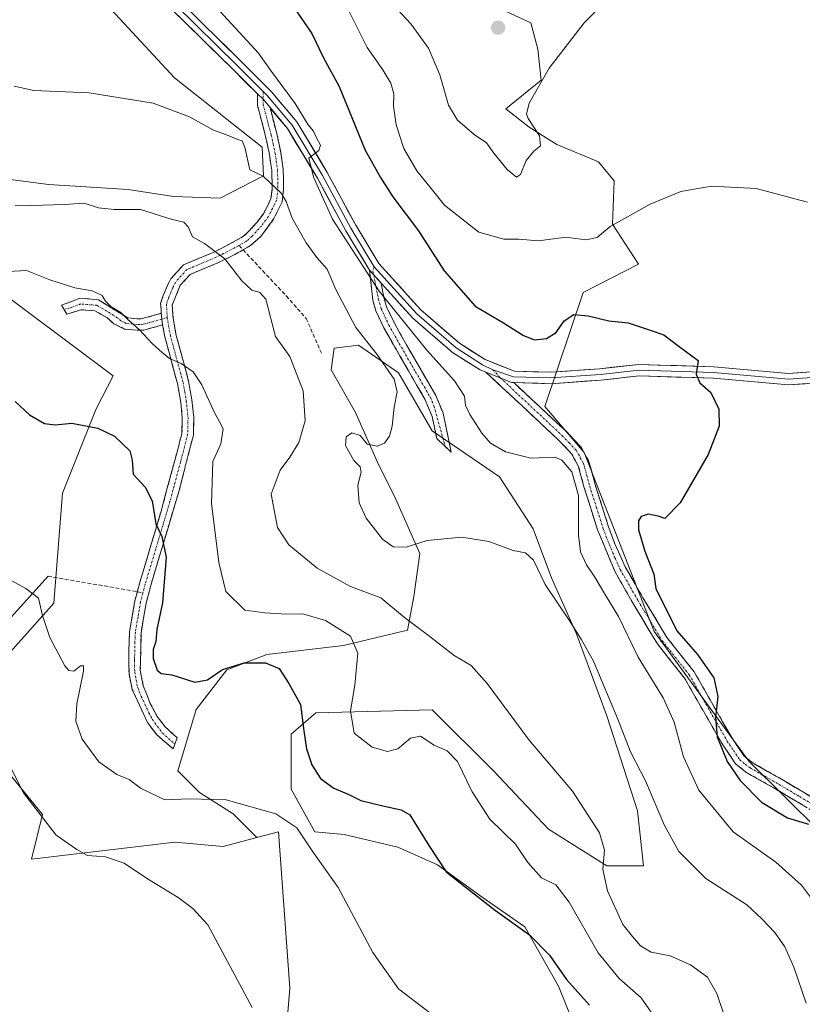
# Model space of a CAD drawing. Units: metres. Extents: x 611230 to 614690, y 4706188 to 4708557.
# Drawn here: x 611569 to 611775, y 4706747 to 4707005 of the extents above; entities that cross this region are included whole.
import ezdxf

# ---------------------------------------------------------------- set-up
doc = ezdxf.new("R2010")
doc.units = ezdxf.units.M
doc.header["$MEASUREMENT"] = 0
doc.linetypes.add('TRAZO_Y_PUNTO', pattern=[1, 0.5, -0.25, 0, -0.25])
doc.linetypes.add('TRAZOSX2', pattern=[1.5, 1, -0.5])
for name, color, linetype, lineweight in [('Camino', 19, 'TRAZOSX2', 0), ('Camino Cxs', 19, 'Continuous', 0), ('Camino eje', 19, 'TRAZO_Y_PUNTO', 0), ('Carátula', 7, 'Continuous', 5), ('Cultivos herbáceos CxS', 92, 'Continuous', 0), ('Curva de nivel maestra', 36, 'Continuous', 30), ('Curva de nivel normal', 36, 'Continuous', 0), ('Layer 0', 7, 'Continuous', 0), ('Matorral CxS', 135, 'Continuous', 0), ('Punto de cota en terreno', 7, 'Continuous', 0), ('Senda', 19, 'TRAZOSX2', 0)]:
    doc.layers.add(name, color=color, linetype=linetype, lineweight=lineweight)

# ---------------------------------------------------------------- blocks, each defined once
blk = doc.blocks.new('*U150')
at = {"layer": 'Cultivos herbáceos CxS', "color": 92, "linetype": 'Continuous', "lineweight": 0}
blk.add_polyline3d([(611493.75, 4706739.36, 413.02), (611503.9, 4706763.03, 413.73), (611510.55, 4706762.53, 413.43), (611519.19, 4706765.65, 413.21), (611531.16, 4706785.83, 413.56), (611540.15, 4706800.8, 414.09), (611546.27, 4706807.39, 414.32), (611554.39, 4706811.51, 414.4), (611561.78, 4706810.57, 414.41), (611562.08, 4706810.53, 414.41), (611567.34, 4706806.28, 415.19), (611575.36, 4706796.4, 415.42), (611572.52, 4706784.67, 413), (611610.14, 4706789.1, 416.12), (611622.82, 4706788.02, 417), (611631.65, 4706790.33, 418.76), (611637.3, 4706791.81, 419.56), (611640.34, 4706750.81, 417.38), (611638.05, 4706723.33, 414.54)], dxfattribs=at)
blk = doc.blocks.new('5PATER')
at = {"layer": 'Carátula', "linetype": 'Continuous', "lineweight": 5}
h = blk.add_hatch(color=250, dxfattribs=at)
edge = h.paths.add_edge_path()
edge.add_ellipse((0, 0.01), major_axis=(-1.33, -1.34), ratio=0.999422, start_angle=0, end_angle=360)

msp = doc.modelspace()

# ---------------------------------------------------------------- linework, layer by layer
at = {"layer": 'Camino', "color": 19, "linetype": 'TRAZOSX2', "lineweight": 0}
for points in [[(611606.55, 4706928), (611606.49, 4706929), (611606.39, 4706930.59), (611607.1, 4706932.66), (611608.21, 4706935.34), (611609.05, 4706937.06), (611612.38, 4706940.74), (611616.58, 4706942.49), (611620.18, 4706944), (611622.26, 4706945.01), (611626.17, 4706947.09), (611628.15, 4706948.23), (611629.32, 4706949.27), (611631.75, 4706951.97), (611633.38, 4706954.16), (611634.42, 4706956.18), (611635.37, 4706958.14), (611635.69, 4706960.71), (611635.59, 4706965.63), (611635.28, 4706967.73), (611634.98, 4706969.73), (611634.46, 4706972.16), (611633.95, 4706974.54), (611631.8, 4706982.68), (611631.82, 4706985.63)], [(611635.11, 4706982.02), (611636.87, 4706975.23), (611637.94, 4706970.27), (611638.58, 4706965.88), (611638.69, 4706960.56), (611638.28, 4706957.26), (611636.15, 4706952.87), (611632.66, 4706948.19), (611629.97, 4706945.81), (611628.03, 4706944.69)], [(611628.03, 4706944.69), (611625.71, 4706943.35), (611621.44, 4706941.28), (611614.16, 4706938.23), (611611.56, 4706935.36), (611609.42, 4706930.18), (611609.64, 4706926.76), (611610.4, 4706922.52), (611613.75, 4706910.18), (611614.61, 4706905.28), (611615.09, 4706900.74), (611614.98, 4706896), (611611.26, 4706881.5), (611603.81, 4706856.56), (611602.59, 4706851.89), (611601.25, 4706844.05), (611601.06, 4706834.33), (611601.8, 4706830.19), (611603.68, 4706825.53), (611605.52, 4706822.13), (611607.6, 4706819.37), (611610.7, 4706816.54), (611610.12, 4706814.88)], [(611681.12, 4706893.02), (611678.89, 4706895.11), (611677.68, 4706900.92), (611675.77, 4706905.44), (611665, 4706924.18), (611662.91, 4706928.67), (611662.12, 4706931.42), (611661.26, 4706939.32)], [(611664.29, 4706935.96), (611665.04, 4706932.12), (611665.73, 4706929.73), (611667.67, 4706925.56), (611670.93, 4706919.74), (611678.64, 4706906.43), (611680.56, 4706901.81), (611682.7, 4706891.53), (611681.12, 4706893.02)], [(611581.06, 4706928.98), (611580.36, 4706930.15), (611585.17, 4706931.97), (611590.04, 4706931.58), (611597.75, 4706926.81), (611600.3, 4706926.58), (611601.57, 4706926.6), (611606.55, 4706928)], [(611606.91, 4706924.98), (611602.01, 4706923.61), (611600.19, 4706923.57), (611596.9, 4706923.87), (611594.14, 4706925.28), (611592.28, 4706926.88), (611589.15, 4706928.64), (611585.5, 4706928.93), (611581.76, 4706927.81), (611581.06, 4706928.98)], [(611600.27, 4706854.89), (611600.92, 4706857.37), (611606.42, 4706875.66), (611611.99, 4706896.43), (611612.09, 4706900.62), (611611.67, 4706904.62), (611610.82, 4706909.53), (611607.47, 4706921.86), (611606.91, 4706924.98)], [(611798.23, 4706788.92), (611799.17, 4706786.83), (611787.42, 4706792.23), (611778.76, 4706796.61), (611768.06, 4706802.96), (611760.32, 4706807.37), (611757.35, 4706809.68), (611753.97, 4706814.72), (611743.96, 4706832.2), (611736.85, 4706841.17), (611730.44, 4706851.8), (611725.71, 4706860.1), (611721.12, 4706871.13), (611717.62, 4706882.18), (611716.04, 4706887.98), (611714.34, 4706891.05), (611710.8, 4706894.8), (611691.78, 4706912.57)], [(611699.1, 4706909.83), (611712.92, 4706896.93), (611716.78, 4706892.83), (611718.84, 4706889.12), (611720.49, 4706883.02), (611723.94, 4706872.16), (611725.65, 4706867.46), (611728.41, 4706861.42), (611733.03, 4706853.32), (611739.32, 4706842.89), (611746.45, 4706833.89), (611756.34, 4706816.6), (611759.58, 4706811.75), (611761.99, 4706809.87), (611769.57, 4706805.56), (611780.21, 4706799.24), (611788.72, 4706794.93), (611797.29, 4706791), (611798.23, 4706788.92)], [(611610.12, 4706814.88), (611609.69, 4706813.65), (611605.37, 4706817.35), (611602.93, 4706820.58), (611598.93, 4706829.25), (611598.09, 4706833.35), (611598.03, 4706839.38), (611598.26, 4706844.37), (611599.65, 4706852.53), (611600.27, 4706854.89)]]:
    msp.add_lwpolyline(points, dxfattribs=at)
at = {"layer": 'Camino Cxs', "color": 19, "linetype": 'Continuous', "lineweight": 0}
for points in [[(611631.82, 4706985.63), (611633.28, 4706984.22), (611635.11, 4706982.02)], [(611661.26, 4706939.32), (611664.29, 4706935.96)], [(611606.55, 4706928), (611606.6, 4706927.24), (611606.72, 4706926.49), (611606.91, 4706924.98)], [(611691.78, 4706912.57), (611695.56, 4706911.08), (611698.53, 4706909.85), (611699.1, 4706909.83)]]:
    msp.add_lwpolyline(points, dxfattribs=at)
for points in [[(611635.11, 4706982.02, 444.12), (611635.99, 4706978.62, 444.04), (611636.87, 4706975.23, 443.37), (611637.41, 4706972.75, 443), (611637.94, 4706970.27, 442.66), (611638.58, 4706965.88, 441.62), (611638.64, 4706963.22, 440.8), (611638.69, 4706960.56, 440.33), (611638.28, 4706957.26, 439.65), (611636.15, 4706952.87, 438.26), (611634.41, 4706950.53, 437.61), (611632.66, 4706948.19, 436.89), (611629.97, 4706945.81, 436.13), (611625.71, 4706943.35, 435.16), (611621.44, 4706941.28, 434.61), (611617.8, 4706939.76, 433.83), (611614.16, 4706938.23, 433.06), (611611.56, 4706935.36, 432.4), (611610.49, 4706932.77, 432.05), (611609.42, 4706930.18, 431.77), (611609.64, 4706926.76, 431.46), (611610.4, 4706922.52, 430.99), (611611.52, 4706918.41, 430.31), (611612.63, 4706914.29, 429.93), (611613.75, 4706910.18, 429.41), (611614.61, 4706905.28, 428.89), (611615.09, 4706900.74, 428.45), (611614.98, 4706896, 428.1), (611613.74, 4706891.17, 427.71), (611612.5, 4706886.33, 427.21), (611611.26, 4706881.5, 426.44), (611610.02, 4706877.34, 426.08), (611608.78, 4706873.19, 425.75), (611607.54, 4706869.03, 425.22), (611606.29, 4706864.87, 424.46), (611605.05, 4706860.72, 424.12), (611603.81, 4706856.56, 423.82), (611602.59, 4706851.89, 423.53), (611601.92, 4706847.97, 423.51), (611601.25, 4706844.05, 423.53), (611601.16, 4706839.19, 423.86), (611601.06, 4706834.33, 424), (611601.8, 4706830.19, 423.81), (611602.74, 4706827.86, 423.6), (611603.68, 4706825.53, 423.39), (611605.52, 4706822.13, 422.82), (611607.6, 4706819.37, 422.42), (611610.7, 4706816.54, 422.04), (611609.69, 4706813.65, 421.55), (611607.53, 4706815.5, 421.92), (611605.37, 4706817.35, 422.37), (611602.93, 4706820.58, 423.13), (611600.93, 4706824.92, 423.58), (611598.93, 4706829.25, 423.57), (611598.09, 4706833.35, 423.53), (611598.06, 4706836.37, 423.43), (611598.03, 4706839.38, 423.29), (611598.26, 4706844.37, 422.95), (611598.96, 4706848.45, 422.88), (611599.65, 4706852.53, 422.98), (611600.29, 4706854.95, 423.13), (611600.92, 4706857.37, 423.34), (611602.3, 4706861.94, 423.68), (611603.67, 4706866.52, 424.12), (611605.05, 4706871.09, 424.76), (611606.42, 4706875.66, 425.5), (611607.53, 4706879.81, 425.92), (611608.65, 4706883.97, 426.34), (611609.76, 4706888.12, 427.04), (611610.88, 4706892.28, 427.31), (611611.99, 4706896.43, 427.81), (611612.09, 4706900.62, 428.18), (611611.67, 4706904.62, 428.5), (611610.82, 4706909.53, 428.97), (611609.7, 4706913.64, 429.48), (611608.59, 4706917.75, 429.94), (611607.47, 4706921.86, 430.42), (611606.91, 4706924.98, 430.74), (611606.72, 4706926.49, 430.9), (611606.6, 4706927.24, 430.97), (611606.55, 4706928, 431.06), (611606.49, 4706929, 431.18), (611606.39, 4706930.59, 431.4), (611607.1, 4706932.66, 431.76), (611608.21, 4706935.34, 432.15), (611609.05, 4706937.06, 432.41), (611612.38, 4706940.74, 433.39), (611616.58, 4706942.49, 434.13), (611620.18, 4706944, 434.73), (611622.26, 4706945.01, 435.12), (611626.17, 4706947.09, 436.02), (611628.15, 4706948.23, 436.43), (611629.32, 4706949.27, 436.69), (611631.75, 4706951.97, 437.42), (611633.38, 4706954.16, 438.04), (611634.42, 4706956.18, 438.51), (611635.37, 4706958.14, 439.01), (611635.69, 4706960.71, 439.55), (611635.59, 4706965.63, 440.76), (611635.28, 4706967.73, 441.39), (611634.98, 4706969.73, 441.76), (611634.46, 4706972.16, 441.94), (611633.95, 4706974.54, 442.27), (611632.88, 4706978.61, 443.47), (611631.8, 4706982.68, 443.82), (611631.82, 4706985.63, 444.04), (611633.28, 4706984.22, 444.07), (611635.11, 4706982.02, 444.12)], [(611664.29, 4706935.96, 445.03), (611665.04, 4706932.12, 444.79), (611665.73, 4706929.73, 444.51), (611667.67, 4706925.56, 443.87), (611669.3, 4706922.65, 443.27), (611670.93, 4706919.74, 442.88), (611672.86, 4706916.41, 442.84), (611674.79, 4706913.09, 442.54), (611676.71, 4706909.76, 442.39), (611678.64, 4706906.43, 442.46), (611679.6, 4706904.12, 442.33), (611680.56, 4706901.81, 442.24), (611681.27, 4706898.38, 441.88), (611681.99, 4706894.96, 441.73), (611682.7, 4706891.53, 441.63), (611680.8, 4706893.32, 441.39), (611678.89, 4706895.11, 441.31), (611678.29, 4706898.02, 441.36), (611677.68, 4706900.92, 441.47), (611675.77, 4706905.44, 441.45), (611673.62, 4706909.19, 441.31), (611671.46, 4706912.94, 441.73), (611669.31, 4706916.68, 441.58), (611667.15, 4706920.43, 441.87), (611665, 4706924.18, 442.75), (611662.91, 4706928.67, 443.43), (611662.12, 4706931.42, 443.73), (611661.69, 4706935.37, 444.42), (611661.26, 4706939.32, 445.02), (611664.09, 4706936.18, 445.03), (611664.29, 4706935.96, 445.03)], [(611606.55, 4706928, 431.05), (611606.6, 4706927.24, 430.97), (611606.72, 4706926.49, 430.9), (611606.91, 4706924.98, 430.74), (611604.46, 4706924.3, 430.35), (611602.01, 4706923.61, 429.97), (611600.19, 4706923.57, 429.79), (611596.9, 4706923.87, 429.52), (611594.14, 4706925.28, 429.52), (611592.28, 4706926.88, 429.59), (611589.15, 4706928.64, 429.34), (611585.5, 4706928.93, 428.95), (611581.76, 4706927.81, 428.76), (611580.36, 4706930.15, 429.02), (611582.77, 4706931.06, 429.2), (611585.17, 4706931.97, 429.45), (611590.04, 4706931.58, 429.75), (611593.9, 4706929.2, 429.86), (611597.75, 4706926.81, 429.92), (611600.3, 4706926.58, 430.23), (611601.57, 4706926.6, 430.4), (611604.06, 4706927.3, 430.74), (611606.55, 4706928, 431.05)]]:
    msp.add_polyline3d(points, close=True, dxfattribs=at)
msp.add_polyline3d([(611775.19, 4706798.73, 451.25), (611771.63, 4706800.84, 451.31), (611768.06, 4706802.96, 451.54), (611764.19, 4706805.17, 451.13), (611760.32, 4706807.37, 450.66), (611757.35, 4706809.68, 450.28), (611755.66, 4706812.2, 450.17), (611753.97, 4706814.72, 449.72), (611751.97, 4706818.22, 449.45), (611749.97, 4706821.71, 448.97), (611747.96, 4706825.21, 448.36), (611745.96, 4706828.7, 448.07), (611743.96, 4706832.2, 448.07), (611741.59, 4706835.19, 448.1), (611739.22, 4706838.18, 448.1), (611736.85, 4706841.17, 448.08), (611734.71, 4706844.71, 447.47), (611732.58, 4706848.26, 447.35), (611730.44, 4706851.8, 447.09), (611728.08, 4706855.95, 446.94), (611725.71, 4706860.1, 446.97), (611724.18, 4706863.78, 446.83), (611722.65, 4706867.45, 446.97), (611721.12, 4706871.13, 446.86), (611719.95, 4706874.81, 446.28), (611718.79, 4706878.5, 445.7), (611717.62, 4706882.18, 445.28), (611716.83, 4706885.08, 445.28), (611716.04, 4706887.98, 445.57), (611714.34, 4706891.05, 445.68), (611712.57, 4706892.93, 445.8), (611710.8, 4706894.8, 446.04), (611707.63, 4706897.76, 446.46), (611704.46, 4706900.72, 446.81), (611701.29, 4706903.68, 447), (611698.12, 4706906.64, 447.16), (611694.95, 4706909.61, 447.15), (611691.78, 4706912.57, 447.31), (611692.91, 4706912.12, 447.32), (611695.56, 4706911.08, 447.34), (611698.53, 4706909.85, 447.38), (611699.1, 4706909.83, 447.4), (611699.1, 4706909.83, 447.4), (611702.55, 4706906.61, 447.3), (611706.01, 4706903.38, 446.89), (611709.47, 4706900.16, 446.66), (611712.92, 4706896.93, 446.39), (611714.85, 4706894.88, 446.29), (611716.78, 4706892.83, 446.28), (611718.84, 4706889.12, 446.12), (611719.67, 4706886.07, 446.02), (611720.49, 4706883.02, 446.09), (611721.64, 4706879.4, 446.54), (611722.79, 4706875.78, 446.93), (611723.94, 4706872.16, 447.12), (611724.8, 4706869.81, 447.18), (611725.65, 4706867.46, 447.21), (611727.03, 4706864.44, 447.44), (611728.41, 4706861.42, 447.54), (611730.72, 4706857.37, 447.54), (611733.03, 4706853.32, 448.03), (611735.13, 4706849.84, 448.03), (611737.22, 4706846.37, 448.46), (611739.32, 4706842.89, 449.08), (611741.7, 4706839.89, 448.96), (611744.07, 4706836.89, 448.67), (611746.45, 4706833.89, 448.9), (611748.92, 4706829.57, 448.94), (611751.4, 4706825.25, 449.73), (611753.87, 4706820.92, 450.11), (611756.34, 4706816.6, 450.6), (611757.96, 4706814.18, 450.96), (611759.58, 4706811.75, 450.95), (611761.99, 4706809.87, 451.26), (611765.78, 4706807.72, 451.44), (611769.57, 4706805.56, 451.81), (611773.12, 4706803.45, 451.9), (611776.66, 4706801.35, 451.79)], dxfattribs=at)
at = {"layer": 'Camino eje', "color": 19, "linetype": 'TRAZO_Y_PUNTO', "lineweight": 0}
for points in [[(611633.32, 4706986.25), (611633.28, 4706984.22)], [(611633.28, 4706984.22), (611633.31, 4706982.88), (611635.41, 4706974.89), (611635.93, 4706972.48), (611636.46, 4706970), (611636.77, 4706967.95), (611637.09, 4706965.76), (611637.19, 4706960.64), (611636.83, 4706957.71), (611635.76, 4706955.51), (611634.66, 4706953.36), (611632.91, 4706951.02), (611630.38, 4706948.2), (611629.03, 4706947.01), (611626.97, 4706945.82)], [(611626.97, 4706945.82), (611622.94, 4706943.67), (611620.8, 4706942.64), (611617.16, 4706941.11), (611613.27, 4706939.49), (611610.31, 4706936.21), (611609.58, 4706934.72), (611608.51, 4706932.13), (611607.91, 4706930.39), (611608.09, 4706927.45), (611608.15, 4706926.89)], [(611662.47, 4706940.22), (611662.13, 4706939.16), (611662.33, 4706938.13)], [(611662.33, 4706938.13), (611663.58, 4706931.77), (611664.32, 4706929.2), (611666.34, 4706924.87), (611667.97, 4706921.96), (611673.35, 4706912.59), (611677.21, 4706905.94), (611678.16, 4706903.68), (611681.12, 4706893.02)], [(611606.72, 4706926.49), (611604.24, 4706925.79), (611601.79, 4706925.11), (611600.88, 4706925.09), (611600.25, 4706925.08), (611597.33, 4706925.34), (611595.95, 4706926.05), (611595.02, 4706926.85), (611591.16, 4706929.23), (611589.6, 4706930.11), (611585.34, 4706930.45), (611582.93, 4706929.54), (611581.06, 4706928.98)], [(611608.15, 4706926.89), (611608.28, 4706925.87), (611608.94, 4706922.19), (611612.29, 4706909.86), (611612.72, 4706907.41), (611613.14, 4706904.95), (611613.59, 4706900.68), (611613.49, 4706896.22), (611611.63, 4706888.97), (611608.84, 4706878.58), (611605.12, 4706866.11), (611602.37, 4706856.97), (611601.76, 4706854.63)], [(611608.15, 4706926.89), (611606.72, 4706926.49)], [(611693.64, 4706913.18), (611695.56, 4706911.08)], [(611695.56, 4706911.08), (611711.86, 4706895.87), (611713.63, 4706893.99), (611715.56, 4706891.94), (611716.59, 4706890.09), (611717.44, 4706888.55), (611718.27, 4706885.5), (611719.06, 4706882.6), (611720.78, 4706877.17), (611722.53, 4706871.65), (611723.39, 4706869.3), (611725.68, 4706863.78), (611727.06, 4706860.76), (611731.74, 4706852.56), (611738.09, 4706842.03), (611745.21, 4706833.05), (611750.15, 4706824.4), (611755.16, 4706815.66), (611756.78, 4706813.24), (611758.47, 4706810.72), (611759.95, 4706809.56), (611761.16, 4706808.62), (611765.03, 4706806.42), (611768.82, 4706804.26), (611774.14, 4706801.1), (611779.49, 4706797.93)], [(611601.76, 4706854.63), (611601.12, 4706852.21), (611600.45, 4706848.29), (611599.76, 4706844.21), (611599.64, 4706841.72), (611599.55, 4706836.86), (611599.58, 4706833.84), (611599.95, 4706831.77), (611600.37, 4706829.72), (611601.31, 4706827.39), (611603.31, 4706823.06), (611604.23, 4706821.36), (611606.82, 4706817.81), (611610.12, 4706814.88)]]:
    msp.add_lwpolyline(points, dxfattribs=at)
at = {"layer": 'Cultivos herbáceos CxS', "color": 92, "linetype": 'Continuous', "lineweight": 0}
for points in [[(611573.33, 4707083.85, 451.58), (611603.11, 4707071.62, 451.11), (611631.99, 4707049.17, 453.59), (611662.38, 4707014.51, 459.8), (611671.72, 4707008.35, 460.65), (611691.77, 4707009.72, 463.88), (611703.62, 4707004.25, 461.06), (611705.44, 4706997.41, 460.22), (611706.35, 4706989.21, 459.72), (611697, 4706981.66, 460.42), (611703.16, 4706976.9, 460.03), (611710.45, 4706972.35, 459), (611721.39, 4706967.79, 457.02), (611725.49, 4706962.78, 455.84), (611725.04, 4706951.38, 454.73), (611731.87, 4706940.9, 453.75), (611717.31, 4706933.45, 450.65), (611707.26, 4706903.53, 446.76), (611717.64, 4706891.48, 446.42), (611735.99, 4706844.47, 448.21), (611760.86, 4706810.42, 451.28), (611779.4, 4706792.04, 449.47)], [(611586.78, 4707015.02, 442.35), (611610.04, 4706989.82, 440.51), (611633.03, 4706971.61, 441.77), (611633.44, 4706964.15, 440.09), (611622.04, 4706958.22, 436.96), (611609.74, 4706958.68, 436), (611597.89, 4706960.5, 435.9), (611576.95, 4706961.82, 435.92), (611526.04, 4706968.47, 432.28)], [(611586.78, 4707015.02, 442.35), (611610.04, 4706989.82, 440.51), (611633.03, 4706971.61, 441.77), (611633.44, 4706964.15, 440.09), (611622.04, 4706958.22, 436.96), (611609.74, 4706958.68, 436), (611597.89, 4706960.5, 435.9), (611576.95, 4706961.82, 435.92), (611526.04, 4706968.47, 432.28)], [(611779.4, 4706792.04, 449.47), (611760.86, 4706810.42, 451.28), (611735.99, 4706844.47, 448.21), (611717.64, 4706891.48, 446.42), (611707.26, 4706903.53, 446.76), (611717.31, 4706933.45, 450.65), (611731.87, 4706940.9, 453.75), (611725.04, 4706951.38, 454.73), (611725.49, 4706962.78, 455.84), (611721.39, 4706967.79, 457.02), (611710.45, 4706972.35, 459), (611703.16, 4706976.9, 460.03), (611697, 4706981.66, 460.42), (611706.35, 4706989.21, 459.72), (611705.44, 4706997.41, 460.22), (611703.62, 4707004.25, 461.06), (611691.77, 4707009.72, 463.88)], [(611559.81, 4706937.03, 429.73), (611593.91, 4706911.6, 427.12), (611589.47, 4706902.96, 425.48), (611580.61, 4706880.81, 422.41), (611578.34, 4706851.86, 420.66), (611561.23, 4706832.76, 417.1)], [(611559.81, 4706937.03, 429.73), (611593.91, 4706911.6, 427.12), (611589.47, 4706902.96, 425.48), (611580.61, 4706880.81, 422.41), (611578.34, 4706851.86, 420.66), (611561.23, 4706832.76, 417.1)], [(611638.05, 4706723.33, 414.54), (611640.34, 4706750.81, 417.38), (611637.3, 4706791.81, 419.56), (611631.65, 4706790.33, 418.76), (611625.41, 4706796.57, 418.37), (611616.56, 4706802.2, 419.28), (611610.93, 4706807.83, 420.97), (611615.76, 4706823.92, 422.2), (611623.8, 4706834.37, 423.9), (611634.26, 4706838.39, 425.23), (611654.37, 4706840.8, 429.57), (611671.25, 4706844.83, 434.64), (611672.86, 4706853.67, 435.97), (611674.47, 4706864.93, 438.5), (611668.04, 4706879.41, 441.45), (611663.21, 4706889.06, 440.82), (611657.58, 4706901.93, 439.07), (611651.15, 4706913.19, 437.9), (611651.95, 4706918.82, 438.05), (611658.39, 4706919.62, 439.28), (611668.84, 4706912.39, 440.86), (611677.69, 4706897.1, 441.45), (611695.38, 4706885.04, 442.17), (611704.23, 4706871.37, 441.58), (611709.06, 4706858.5, 441.17), (611715.49, 4706844.02, 440.19), (611723.53, 4706822.31, 439.55), (611731.58, 4706797.37, 438.36), (611733.18, 4706782.9, 437.59), (611723.53, 4706782.9, 435.99), (611708.25, 4706792.55, 432.96), (611693.77, 4706807.83, 432.89), (611677.69, 4706823.91, 432.26), (611647.13, 4706823.11, 427.8), (611640.69, 4706817.48, 424.53), (611640.69, 4706803, 422.22), (611646.9, 4706791.84, 420.58), (611654.56, 4706791.13, 421.46), (611668.7, 4706787.85, 423.3), (611679.07, 4706783.15, 424.92), (611690.86, 4706774.69, 425.07), (611701.99, 4706766.85, 425.07), (611710.87, 4706751.28, 424.18), (611720.72, 4706726.84, 421.68)], [(611720.72, 4706726.84, 421.68), (611710.87, 4706751.28, 424.18), (611701.99, 4706766.85, 425.07), (611690.86, 4706774.69, 425.07), (611679.07, 4706783.15, 424.92), (611668.7, 4706787.85, 423.3), (611654.56, 4706791.13, 421.46), (611646.9, 4706791.84, 420.58), (611640.69, 4706803, 422.22), (611640.69, 4706817.48, 424.53), (611647.13, 4706823.11, 427.8), (611677.69, 4706823.91, 432.26), (611693.77, 4706807.83, 432.89), (611708.25, 4706792.55, 432.96), (611723.53, 4706782.9, 435.99), (611733.18, 4706782.9, 437.59), (611731.58, 4706797.37, 438.36), (611723.53, 4706822.31, 439.55), (611715.49, 4706844.02, 440.19), (611709.06, 4706858.5, 441.17), (611704.23, 4706871.37, 441.58), (611695.38, 4706885.04, 442.17), (611677.69, 4706897.1, 441.45), (611668.84, 4706912.39, 440.86), (611658.39, 4706919.62, 439.28), (611651.95, 4706918.82, 438.05), (611651.15, 4706913.19, 437.9), (611657.58, 4706901.93, 439.07), (611663.21, 4706889.06, 440.82), (611668.04, 4706879.41, 441.45), (611674.47, 4706864.93, 438.5), (611672.86, 4706853.67, 435.97), (611671.25, 4706844.83, 434.64), (611654.37, 4706840.8, 429.57), (611634.26, 4706838.39, 425.23), (611623.8, 4706834.37, 423.9), (611615.76, 4706823.92, 422.2), (611610.93, 4706807.83, 420.97), (611616.56, 4706802.2, 419.28), (611625.41, 4706796.57, 418.37), (611631.65, 4706790.33, 418.76)], [(611503.9, 4706763.03, 413.73), (611510.55, 4706762.53, 413.43), (611519.19, 4706765.65, 413.21), (611531.16, 4706785.83, 413.56), (611540.15, 4706800.8, 414.09), (611546.27, 4706807.39, 414.32), (611554.39, 4706811.51, 414.4), (611561.78, 4706810.57, 414.41), (611562.08, 4706810.53, 414.41), (611567.34, 4706806.28, 415.19), (611575.36, 4706796.4, 415.42), (611572.52, 4706784.67, 413), (611610.14, 4706789.1, 416.12), (611622.82, 4706788.02, 417), (611631.65, 4706790.33, 418.76)], [(611643.56, 4706710.47, 413.7), (611638.05, 4706723.33, 414.54), (611640.34, 4706750.81, 417.38), (611637.3, 4706791.81, 419.56), (611631.65, 4706790.33, 418.76)], [(611643.56, 4706710.47, 413.7), (611638.05, 4706723.33, 414.54), (611640.34, 4706750.81, 417.38), (611637.3, 4706791.81, 419.56), (611631.65, 4706790.33, 418.76)]]:
    msp.add_polyline3d(points, dxfattribs=at)
at = {"layer": 'Curva de nivel maestra', "color": 36, "linetype": 'Continuous', "lineweight": 30}
for points in [[(611641.62, 4707007.98, 450), (611646.08, 4707001.45, 450), (611649.18, 4706995.07, 450), (611653.25, 4706987.57, 450), (611660.14, 4706970.88, 450), (611664.08, 4706963.63, 450), (611667.35, 4706958.57, 450), (611674.09, 4706949.66, 450), (611680.85, 4706939.16, 450), (611689.02, 4706929.89, 450), (611696.42, 4706925.5, 450), (611701.64, 4706922.14, 450), (611704.56, 4706921.05, 450), (611707.67, 4706921.38, 450), (611710.26, 4706922.96, 450), (611712.39, 4706926, 450), (611714.85, 4706927.66, 450), (611718.69, 4706927.38, 450), (611724.05, 4706926.03, 450), (611729.12, 4706925.47, 450), (611734.96, 4706923.54, 450), (611738.49, 4706922.37, 450), (611742.54, 4706919.32, 450), (611747.51, 4706915.65, 450), (611747.03, 4706912.05, 450), (611747.99, 4706909.72, 450), (611750.89, 4706907.21, 450), (611752.94, 4706902.86, 450), (611753.02, 4706898.4, 450), (611750.14, 4706890.95, 450), (611742.78, 4706878.22, 450), (611738.75, 4706874.16, 450), (611737.02, 4706874.71, 450), (611734.42, 4706875.29, 450), (611732.56, 4706874.66, 450), (611731.86, 4706873.54, 450), (611731.86, 4706871.15, 450), (611733.57, 4706865.57, 450), (611735.87, 4706859.5, 450), (611736.39, 4706855.77, 450)], [(611568.24, 4706904.84, 425), (611571.92, 4706901.36, 425), (611575.9, 4706899.11, 425), (611578.67, 4706898.72, 425), (611583.05, 4706899.13, 425), (611589.92, 4706897.88, 425), (611594.25, 4706895.75, 425), (611596.36, 4706893.69, 425), (611598.31, 4706891.89, 425), (611598.88, 4706889.42, 425), (611599.16, 4706885.75, 425), (611602.31, 4706882.36, 425), (611604.14, 4706878.77, 425), (611605.09, 4706872.71, 425), (611606.71, 4706869.42, 425), (611607.85, 4706863.96, 425), (611606.87, 4706851.95, 425), (611605.42, 4706844.95, 425), (611605.17, 4706841.84, 425), (611604.47, 4706839.72, 425), (611604.41, 4706837.39, 425), (611605.48, 4706834.31, 425), (611606.55, 4706833.42, 425), (611609.34, 4706833.1, 425), (611615.34, 4706831.16, 425), (611618.67, 4706831.75, 425), (611622.67, 4706834.44, 425), (611628.34, 4706836.23, 425), (611633.92, 4706836.21, 425), (611637.56, 4706834.71, 425), (611640.03, 4706830.83, 425), (611643.14, 4706825.27, 425), (611643.98, 4706818.39, 425), (611644.68, 4706813.65, 425), (611646.09, 4706809.45, 425), (611648.41, 4706805.88, 425), (611651.88, 4706803.28, 425), (611655.85, 4706801.61, 425), (611658.99, 4706800.06, 425), (611664.7, 4706798.68, 425), (611669.59, 4706797.63, 425), (611671.85, 4706796.28, 425), (611676.85, 4706788.24, 425), (611681.39, 4706781.35, 425), (611686.72, 4706777.1, 425), (611694.31, 4706771.16, 425), (611703.29, 4706764.81, 425), (611708.49, 4706759.45, 425), (611712.99, 4706753.08, 425), (611718.98, 4706746.29, 425)], [(611736.39, 4706855.77, 450), (611741.92, 4706844.63, 450), (611747.34, 4706838.38, 450), (611751.68, 4706832.28, 450), (611752.73, 4706827.4, 450), (611752.06, 4706821.99, 450), (611752.49, 4706816.81, 450), (611755.15, 4706810.32, 450), (611758.58, 4706805.32, 450), (611764.2, 4706799.63, 450), (611771.02, 4706795.48, 450), (611776.53, 4706793.81, 450)]]:
    msp.add_polyline3d(points, dxfattribs=at)
at = {"layer": 'Curva de nivel normal', "color": 36, "linetype": 'Continuous', "lineweight": 0}
for points in [[(611666.39, 4707010.18, 460), (611672.12, 4707004.05, 460), (611676.73, 4706997.64, 460), (611679.68, 4706990.6, 460), (611682, 4706982.7, 460), (611684.36, 4706978.73, 460), (611688.7, 4706974.94, 460), (611691.94, 4706972.78, 460), (611693.86, 4706970.1, 460), (611697.38, 4706965.76, 460), (611699.8, 4706963.77, 460)], [(611699.8, 4706963.77, 460), (611700.9, 4706964.48, 460), (611702.41, 4706968.14, 460), (611704.36, 4706970.6, 460), (611706.13, 4706971.95, 460), (611705.86, 4706974.59, 460), (611702.87, 4706979.14, 460), (611702.42, 4706980.34, 460), (611703.13, 4706983.22, 460), (611708.37, 4706992.42, 460), (611717.59, 4707004.28, 460), (611723.69, 4707010.44, 460)], [(611621.97, 4707007.34, 445), (611632.07, 4706996.35, 445), (611635.25, 4706991.85, 445), (611641.7, 4706983.07, 445), (611645.13, 4706977.5, 445), (611646.49, 4706975.86, 445), (611647.22, 4706974.26, 445), (611648.33, 4706972.17, 445), (611647.89, 4706970.75, 445), (611645.34, 4706968.71, 445), (611646.63, 4706963.61, 445), (611651.55, 4706952.73, 445), (611663.79, 4706933.82, 445), (611676.29, 4706918.33, 445), (611683.55, 4706910.26, 445), (611686.22, 4706906.27, 445), (611686.48, 4706903.88, 445), (611687.55, 4706901.45, 445), (611690.75, 4706896.54, 445), (611693.02, 4706893.91, 445), (611696.96, 4706891.65, 445), (611703.63, 4706889.97, 445), (611710.01, 4706890.26, 445), (611711.75, 4706889.41, 445), (611714.4, 4706886.41, 445), (611716.09, 4706880.15, 445), (611716.12, 4706869.72, 445), (611716.63, 4706865.39, 445), (611718.24, 4706861.97, 445), (611720.44, 4706858.73, 445), (611723.21, 4706853.98, 445), (611726.62, 4706848.41, 445), (611731.78, 4706837.72, 445), (611738.33, 4706827.05, 445), (611741.19, 4706820.6, 445), (611743.68, 4706811.57, 445), (611747.74, 4706802.77, 445), (611756.72, 4706791.84, 445), (611767.95, 4706783.88, 445), (611774.7, 4706777.8, 445), (611777.79, 4706773.6, 445)], [(611655.14, 4707008.84, 455), (611660.6, 4706997.85, 455), (611664.71, 4706991.94, 455), (611666.82, 4706988.48, 455), (611667.65, 4706985.66, 455), (611667.57, 4706982.4, 455), (611668.26, 4706977.48, 455), (611670.23, 4706971.31, 455), (611673.67, 4706965.38, 455), (611677.45, 4706960.82, 455), (611680.94, 4706956.38, 455), (611689.92, 4706949.29, 455)], [(611567.92, 4706987.63, 440), (611573.14, 4706986.51, 440), (611587.61, 4706985.9, 440), (611604.47, 4706983.18, 440), (611614.01, 4706979.63, 440), (611620.14, 4706976.18, 440), (611624.53, 4706974.48, 440), (611626.64, 4706973.69, 440), (611627.77, 4706973.26, 440), (611628.5, 4706971.66, 440), (611629.84, 4706965.71, 440), (611633.31, 4706964.02, 440), (611638.1, 4706959.51, 440), (611639.36, 4706957.34, 440), (611640.93, 4706953.01, 440), (611644.63, 4706946.52, 440), (611647.41, 4706942.66, 440), (611650.1, 4706939.6, 440), (611652.41, 4706934.29, 440), (611657.61, 4706924.3, 440), (611663.17, 4706917.28, 440), (611667.67, 4706910.72, 440), (611668.53, 4706907.39, 440), (611667.75, 4706903.39, 440), (611667.16, 4706898.39, 440), (611666.49, 4706895.72, 440), (611665.16, 4706893.92, 440), (611663.28, 4706893.1, 440), (611660.65, 4706893.67, 440), (611658.79, 4706895.94, 440), (611656.56, 4706896.64, 440), (611655.09, 4706895.61, 440), (611654.93, 4706893.28, 440), (611657.08, 4706889.36, 440), (611658.77, 4706887.72, 440), (611659.05, 4706886.32, 440), (611658.16, 4706882.88, 440), (611658.52, 4706878.23, 440), (611660.35, 4706874.24, 440), (611664.64, 4706868.73, 440), (611667.43, 4706866.66, 440), (611670.86, 4706866.58, 440), (611676.35, 4706868.36, 440), (611685.5, 4706869.19, 440), (611692.58, 4706868.08, 440), (611698.96, 4706865.74, 440), (611702.24, 4706865.12, 440), (611704.33, 4706863.18, 440), (611707.36, 4706856.79, 440), (611713.7, 4706847.41, 440), (611716.79, 4706842.4, 440), (611720.02, 4706836.66, 440), (611726.47, 4706821.41, 440), (611729.79, 4706812.84, 440), (611733.67, 4706805.23, 440), (611738.7, 4706793.46, 440), (611742.45, 4706786.66, 440), (611749.58, 4706779.56, 440), (611760.27, 4706772.63, 440), (611764.28, 4706769, 440), (611767.7, 4706765.42, 440), (611770.27, 4706761.63, 440), (611772.69, 4706756.32, 440), (611775.89, 4706746.84, 440)], [(611689.92, 4706949.29, 455), (611696.51, 4706947.45, 455), (611700.46, 4706947.51, 455), (611705.65, 4706947.04, 455), (611712.78, 4706948.02, 455), (611718, 4706947.34, 455), (611721, 4706947.93, 455), (611724.47, 4706950.76, 455), (611734.94, 4706956.66, 455), (611742.96, 4706960, 455), (611751.06, 4706961.43, 455), (611762.77, 4706960.8, 455), (611776.28, 4706957.16, 455)], [(611568.24, 4706956.41, 435), (611572.48, 4706956.33, 435), (611581.12, 4706956.56, 435), (611586.31, 4706956.9, 435), (611590.1, 4706955.74, 435), (611594.2, 4706955.23, 435), (611601.14, 4706955.23, 435), (611609.14, 4706952.73, 435), (611612.49, 4706951.92, 435), (611613.65, 4706950.69, 435), (611614.76, 4706948.13, 435), (611617.95, 4706946.32, 435), (611623.24, 4706942.31, 435), (611627.72, 4706936.56, 435), (611630.32, 4706934.06, 435), (611632.41, 4706933.46, 435), (611634.01, 4706931.76, 435), (611636.56, 4706921.93, 435), (611640.33, 4706916.69, 435), (611643.86, 4706907.68, 435), (611644.36, 4706899.79, 435), (611642.64, 4706894.09, 435), (611640.33, 4706890.2, 435), (611637.75, 4706886.78, 435), (611635.42, 4706880.54, 435), (611636.25, 4706875.91, 435), (611637.04, 4706871.76, 435), (611640.04, 4706867.24, 435), (611647.52, 4706861.11, 435), (611656.22, 4706856.27, 435), (611664.23, 4706853.27, 435), (611670.42, 4706848.1, 435), (611676.7, 4706843.41, 435), (611683.5, 4706838.18, 435), (611687.95, 4706835.52, 435), (611692.14, 4706830.82, 435), (611703.19, 4706815.9, 435), (611714.54, 4706802.51, 435), (611721.6, 4706791.54, 435), (611722.97, 4706787.05, 435), (611722.53, 4706782.05, 435), (611723.76, 4706776.38, 435), (611727.75, 4706767.51, 435), (611730.33, 4706764.33, 435), (611732.4, 4706761.93, 435), (611735.22, 4706760.27, 435), (611740.22, 4706759.26, 435), (611745.53, 4706756.89, 435), (611749.95, 4706753.67, 435), (611752.4, 4706749.38, 435), (611754.69, 4706742.66, 435)], [(611566.35, 4706938.95, 430), (611571.2, 4706939.27, 430), (611577.3, 4706936.78, 430), (611583.88, 4706934.66, 430), (611588.4, 4706933.87, 430), (611591, 4706932.7, 430), (611591.94, 4706931.18, 430), (611593.41, 4706929.7, 430), (611595.95, 4706928.18, 430), (611597.68, 4706926.47, 430), (611600.74, 4706923.78, 430), (611604.14, 4706920.06, 430), (611606.8, 4706917.75, 430), (611608.7, 4706916.12, 430), (611611.77, 4706914.86, 430), (611614.91, 4706912.63, 430), (611617.18, 4706909.23, 430), (611620.26, 4706902.44, 430), (611622.84, 4706897.71, 430), (611622.23, 4706893.72, 430), (611620.12, 4706889.05, 430), (611619.72, 4706878.05, 430), (611621.64, 4706862.53, 430), (611623.54, 4706854.92, 430), (611628.47, 4706850.08, 430), (611633.71, 4706849.34, 430), (611638.04, 4706849.09, 430), (611643.99, 4706849.04, 430), (611649.65, 4706847.36, 430), (611656.27, 4706843.24, 430), (611658.18, 4706838.72, 430), (611657.41, 4706830.39, 430), (611656.25, 4706823.65, 430), (611657.25, 4706817.75, 430), (611661.93, 4706814.08, 430), (611665.99, 4706812.94, 430), (611668.67, 4706813.64, 430), (611672, 4706816.47, 430), (611674.63, 4706816.97, 430), (611678.24, 4706814.58, 430), (611681.6, 4706813.11, 430), (611684.35, 4706810.3, 430), (611688.2, 4706802.32, 430), (611692.8, 4706795.19, 430), (611699.54, 4706788.59, 430), (611702.85, 4706783.81, 430), (611706.41, 4706779.8, 430), (611710.17, 4706777.88, 430), (611713.7, 4706773.4, 430), (611721.31, 4706760.07, 430), (611726.76, 4706753.34, 430), (611732.54, 4706748.22, 430), (611737.25, 4706741.63, 430)], [(611561.48, 4706860.88, 420), (611571, 4706855.74, 420), (611574.31, 4706853.2, 420), (611575.37, 4706848.68, 420), (611577.34, 4706842.87, 420), (611581.28, 4706835.39, 420), (611582.26, 4706834.23, 420), (611583.62, 4706834.05, 420), (611585.32, 4706835.47, 420), (611586.13, 4706835.4, 420), (611586.11, 4706834.05, 420), (611584.42, 4706825.41, 420), (611584.16, 4706820.94, 420), (611585.81, 4706816.19, 420), (611590.14, 4706810.19, 420), (611594.87, 4706806.91, 420), (611598.11, 4706805.54, 420), (611601.07, 4706803.32, 420), (611607.5, 4706800.26, 420), (611613.88, 4706800.51, 420), (611623.57, 4706800.28, 420), (611636.62, 4706796.58, 420), (611642.16, 4706792.87, 420), (611646.18, 4706786.89, 420), (611652.97, 4706777.24, 420), (611662.08, 4706760.17, 420), (611668.88, 4706750.57, 420), (611680.75, 4706741.52, 420)], [(611566.47, 4706809.85, 415), (611570.38, 4706802.1, 415), (611578.98, 4706791, 415), (611584.39, 4706787.2, 415), (611587.15, 4706785.61, 415), (611591.91, 4706785.23, 415), (611596.86, 4706783.61, 415), (611602.94, 4706779.49, 415), (611611.02, 4706774.58, 415), (611614.87, 4706771.74, 415), (611618.78, 4706767.39, 415), (611630.4, 4706745.72, 415)]]:
    msp.add_polyline3d(points, dxfattribs=at)
at = {"layer": 'Layer 0', "linetype": 'Continuous', "lineweight": 0}
for points in [[(611570.12, 4707065.01), (611578.06, 4707057.07), (611584.25, 4707048.97), (611592.5, 4707034.37), (611595.36, 4707026.59), (611600.92, 4707017.54), (611610.28, 4707008.97), (611626.48, 4706993.09), (611633.32, 4706986.25)], [(611574.89, 4707062.91), (611579.19, 4707058.06), (611585.5, 4707049.8), (611593.87, 4707035), (611596.72, 4707027.25), (611602.09, 4707018.5), (611611.32, 4707010.06), (611627.53, 4706994.16), (611635.52, 4706986.17), (611642.15, 4706978.25), (611650.16, 4706964.94), (611657.63, 4706951.13), (611663.68, 4706941.12), (611674.68, 4706928.92), (611684.84, 4706920.16), (611691.61, 4706915.85), (611699.33, 4706912.83), (611708.84, 4706912.52), (611721.75, 4706913.46), (611731.99, 4706914.58), (611751.66, 4706913.94), (611771.27, 4706912.21), (611793.04, 4706913.78)], [(611631.82, 4706985.63), (611625.42, 4706992.03), (611609.25, 4707007.88)], [(611633.32, 4706986.25), (611634.41, 4706985.15), (611640.92, 4706977.38), (611648.86, 4706964.2), (611656.32, 4706950.39), (611662.47, 4706940.22)], [(611661.26, 4706939.32), (611655.02, 4706949.64), (611647.56, 4706963.46), (611639.7, 4706976.5), (611635.11, 4706982.02)], [(611662.47, 4706940.22), (611673.63, 4706927.85), (611683.95, 4706918.96), (611690.93, 4706914.51), (611693.64, 4706913.18)], [(611691.78, 4706912.57), (611690.25, 4706913.17), (611683.05, 4706917.75), (611672.58, 4706926.77), (611664.29, 4706935.96)], [(611693.64, 4706913.18), (611699.03, 4706911.34), (611708.87, 4706911.02), (611721.89, 4706911.97), (611732.05, 4706913.08), (611751.57, 4706912.45), (611771.26, 4706910.7), (611793.17, 4706912.29), (611815.23, 4706914.51), (611826.34, 4706917.21), (611834.6, 4706919.75), (611846.19, 4706920.38), (611862.54, 4706917.37), (611892.54, 4706911.49), (611899.05, 4706910.54), (611908.89, 4706912.13), (611923.18, 4706914.99), (611938.74, 4706918.32), (611955.41, 4706919.59), (611974.78, 4706923.56)], [(612004.94, 4706923.56), (612004.94, 4706922.06), (611974.93, 4706922.06), (611955.62, 4706918.1), (611938.95, 4706916.83), (611923.49, 4706913.52), (611909.16, 4706910.65), (611899.06, 4706909.02), (611892.29, 4706910.01), (611862.26, 4706915.89), (611846.09, 4706918.88), (611834.86, 4706918.26), (611826.74, 4706915.76), (611815.48, 4706913.03), (611793.29, 4706910.79), (611771.25, 4706909.2), (611751.48, 4706910.95), (611732.1, 4706911.58), (611722.02, 4706910.48), (611708.9, 4706909.52), (611699.1, 4706909.83)], [(611576.82, 4706858.98), (611530.05, 4706807.12)]]:
    msp.add_lwpolyline(points, dxfattribs=at)
for points in [[(611775.66, 4706909.52, 451.11), (611771.25, 4706909.2, 451), (611766.3, 4706909.63, 450.85), (611761.36, 4706910.07, 450.56), (611756.42, 4706910.51, 450.3), (611751.48, 4706910.95, 450.03), (611746.64, 4706911.11, 449.7), (611741.79, 4706911.26, 449.38), (611736.95, 4706911.42, 449.03), (611732.1, 4706911.58, 448.75), (611728.74, 4706911.21, 448.53), (611725.38, 4706910.84, 448.32), (611722.02, 4706910.48, 448.13), (611717.65, 4706910.16, 447.89), (611713.27, 4706909.84, 447.78), (611708.9, 4706909.52, 447.66), (611705.44, 4706909.63, 447.55), (611701.99, 4706909.74, 447.48), (611699.1, 4706909.83, 447.4), (611698.53, 4706909.85, 447.38), (611695.56, 4706911.08, 447.34), (611692.91, 4706912.12, 447.29), (611691.78, 4706912.57, 447.27), (611690.25, 4706913.17, 447.24), (611686.65, 4706915.46, 447.06), (611683.05, 4706917.75, 446.76), (611679.56, 4706920.76, 446.32), (611676.07, 4706923.76, 446.25), (611672.58, 4706926.77, 445.57), (611669.75, 4706929.91, 445.55), (611666.92, 4706933.04, 445.47), (611664.29, 4706935.96, 445.05), (611664.09, 4706936.18, 445.02), (611661.26, 4706939.32, 445.02), (611659.18, 4706942.76, 444.69), (611657.1, 4706946.2, 444.89), (611655.02, 4706949.64, 444.91), (611653.15, 4706953.1, 445.03), (611651.29, 4706956.55, 445.08), (611649.42, 4706960, 444.73), (611647.56, 4706963.46, 444.98), (611645.59, 4706966.72, 444.61), (611643.63, 4706969.98, 444.23), (611641.66, 4706973.24, 444.55), (611639.7, 4706976.5, 444.25), (611637.56, 4706979.07, 444.25), (611635.42, 4706981.65, 444.13), (611635.11, 4706982.02, 444.12), (611633.28, 4706984.22, 444.07), (611631.82, 4706985.63, 444.04), (611628.62, 4706988.83, 443.78), (611625.42, 4706992.03, 443.69), (611622.19, 4706995.2, 443.78), (611618.95, 4706998.37, 443.85), (611615.72, 4707001.54, 443.87), (611612.49, 4707004.71, 443.96), (611609.25, 4707007.88, 444.14)], [(611614.56, 4707006.88, 444.1), (611617.8, 4707003.7, 444.12), (611621.05, 4707000.52, 444.01), (611624.29, 4706997.34, 443.86), (611627.53, 4706994.16, 444.05), (611630.2, 4706991.49, 443.9), (611632.86, 4706988.83, 444.17), (611635.52, 4706986.17, 444.17), (611637.73, 4706983.53, 444.41), (611639.94, 4706980.89, 444.48), (611642.15, 4706978.25, 444.77), (611644.15, 4706974.92, 444.82), (611646.16, 4706971.6, 444.75), (611648.16, 4706968.27, 444.97), (611650.16, 4706964.94, 444.97), (611652.03, 4706961.49, 445.21), (611653.89, 4706958.04, 445.26), (611655.76, 4706954.59, 445.19), (611657.63, 4706951.13, 445.38), (611659.64, 4706947.79, 445.13), (611661.66, 4706944.45, 445.26), (611663.68, 4706941.12, 445.38), (611666.43, 4706938.07, 445.36), (611669.18, 4706935.02, 445.75), (611671.93, 4706931.97, 445.9), (611674.68, 4706928.92, 446.21), (611678.07, 4706926, 446.61), (611681.45, 4706923.08, 446.83), (611684.84, 4706920.16, 447.19), (611688.23, 4706918.01, 447.22), (611691.61, 4706915.85, 447.33), (611695.47, 4706914.34, 447.6), (611699.33, 4706912.83, 447.47), (611704.09, 4706912.67, 447.49), (611708.84, 4706912.52, 447.63), (611713.14, 4706912.83, 447.77), (611717.45, 4706913.15, 447.96), (611721.75, 4706913.46, 448.34), (611725.16, 4706913.84, 448.55), (611728.58, 4706914.21, 448.75), (611731.99, 4706914.58, 448.93), (611736.91, 4706914.42, 449.22), (611741.83, 4706914.26, 449.6), (611746.74, 4706914.1, 449.96), (611751.66, 4706913.94, 450.19), (611756.57, 4706913.51, 450.27), (611761.47, 4706913.07, 450.55), (611766.37, 4706912.64, 450.78), (611771.27, 4706912.21, 450.94), (611775.62, 4706912.52, 451.16)]]:
    msp.add_polyline3d(points, dxfattribs=at)
at = {"layer": 'Matorral CxS', "color": 135, "linetype": 'Continuous', "lineweight": 0}
for points in [[(611573.33, 4707083.85, 451.58), (611603.11, 4707071.62, 451.11), (611631.99, 4707049.17, 453.59), (611662.38, 4707014.51, 459.8), (611671.72, 4707008.35, 460.65), (611691.77, 4707009.72, 463.88), (611703.62, 4707004.25, 461.06), (611705.44, 4706997.41, 460.22), (611706.35, 4706989.21, 459.72), (611697, 4706981.66, 460.42), (611703.16, 4706976.9, 460.03), (611710.45, 4706972.35, 459), (611721.39, 4706967.79, 457.02), (611725.49, 4706962.78, 455.84), (611725.04, 4706951.38, 454.73), (611731.87, 4706940.9, 453.75), (611717.31, 4706933.45, 450.65), (611707.26, 4706903.53, 446.76), (611717.64, 4706891.48, 446.42), (611735.99, 4706844.47, 448.21), (611760.86, 4706810.42, 451.28), (611779.4, 4706792.04, 449.47)], [(611526.04, 4706968.47, 432.28), (611576.95, 4706961.82, 435.92), (611597.89, 4706960.5, 435.9), (611609.74, 4706958.68, 436), (611622.04, 4706958.22, 436.96), (611633.44, 4706964.15, 440.09), (611633.03, 4706971.61, 441.77), (611610.04, 4706989.82, 440.51), (611586.78, 4707015.02, 442.35)], [(611586.78, 4707015.02, 442.35), (611610.04, 4706989.82, 440.51), (611633.03, 4706971.61, 441.77), (611633.44, 4706964.15, 440.09), (611622.04, 4706958.22, 436.96), (611609.74, 4706958.68, 436), (611597.89, 4706960.5, 435.9), (611576.95, 4706961.82, 435.92), (611526.04, 4706968.47, 432.28)], [(611691.77, 4707009.72, 463.88), (611703.62, 4707004.25, 461.06), (611705.44, 4706997.41, 460.22), (611706.35, 4706989.21, 459.72), (611697, 4706981.66, 460.42), (611703.16, 4706976.9, 460.03), (611710.45, 4706972.35, 459), (611721.39, 4706967.79, 457.02), (611725.49, 4706962.78, 455.84), (611725.04, 4706951.38, 454.73), (611731.87, 4706940.9, 453.75), (611717.31, 4706933.45, 450.65), (611707.26, 4706903.53, 446.76), (611717.64, 4706891.48, 446.42), (611735.99, 4706844.47, 448.21), (611760.86, 4706810.42, 451.28), (611779.4, 4706792.04, 449.47)], [(611561.23, 4706832.76, 417.1), (611578.34, 4706851.86, 420.66), (611580.61, 4706880.81, 422.41), (611589.47, 4706902.96, 425.48), (611593.91, 4706911.6, 427.12), (611559.81, 4706937.03, 429.73)], [(611559.81, 4706937.03, 429.73), (611593.91, 4706911.6, 427.12), (611589.47, 4706902.96, 425.48), (611580.61, 4706880.81, 422.41), (611578.34, 4706851.86, 420.66), (611561.23, 4706832.76, 417.1)], [(611720.72, 4706726.84, 421.68), (611710.87, 4706751.28, 424.18), (611701.99, 4706766.85, 425.07), (611690.86, 4706774.69, 425.07), (611679.07, 4706783.15, 424.92), (611668.7, 4706787.85, 423.3), (611654.56, 4706791.13, 421.46), (611646.9, 4706791.84, 420.58), (611640.69, 4706803, 422.22), (611640.69, 4706817.48, 424.53), (611647.13, 4706823.11, 427.8), (611677.69, 4706823.91, 432.26), (611693.77, 4706807.83, 432.89), (611708.25, 4706792.55, 432.96), (611723.53, 4706782.9, 435.99), (611733.18, 4706782.9, 437.59), (611731.58, 4706797.37, 438.36), (611723.53, 4706822.31, 439.55), (611715.49, 4706844.02, 440.19), (611709.06, 4706858.5, 441.17), (611704.23, 4706871.37, 441.58), (611695.38, 4706885.04, 442.17), (611677.69, 4706897.1, 441.45), (611668.84, 4706912.39, 440.86), (611658.39, 4706919.62, 439.28), (611651.95, 4706918.82, 438.05), (611651.15, 4706913.19, 437.9), (611657.58, 4706901.93, 439.07), (611663.21, 4706889.06, 440.82), (611668.04, 4706879.41, 441.45), (611674.47, 4706864.93, 438.5), (611672.86, 4706853.67, 435.97), (611671.25, 4706844.83, 434.64), (611654.37, 4706840.8, 429.57), (611634.26, 4706838.39, 425.23), (611623.8, 4706834.37, 423.9), (611615.76, 4706823.92, 422.2), (611610.93, 4706807.83, 420.97), (611616.56, 4706802.2, 419.28), (611625.41, 4706796.57, 418.37), (611631.65, 4706790.33, 418.76), (611622.82, 4706788.02, 417), (611610.14, 4706789.1, 416.12), (611572.52, 4706784.67, 413), (611575.36, 4706796.4, 415.42), (611567.34, 4706806.28, 415.19)], [(611720.72, 4706726.84, 421.68), (611710.87, 4706751.28, 424.18), (611701.99, 4706766.85, 425.07), (611690.86, 4706774.69, 425.07), (611679.07, 4706783.15, 424.92), (611668.7, 4706787.85, 423.3), (611654.56, 4706791.13, 421.46), (611646.9, 4706791.84, 420.58), (611640.69, 4706803, 422.22), (611640.69, 4706817.48, 424.53), (611647.13, 4706823.11, 427.8), (611677.69, 4706823.91, 432.26), (611693.77, 4706807.83, 432.89), (611708.25, 4706792.55, 432.96), (611723.53, 4706782.9, 435.99), (611733.18, 4706782.9, 437.59), (611731.58, 4706797.37, 438.36), (611723.53, 4706822.31, 439.55), (611715.49, 4706844.02, 440.19), (611709.06, 4706858.5, 441.17), (611704.23, 4706871.37, 441.58), (611695.38, 4706885.04, 442.17), (611677.69, 4706897.1, 441.45), (611668.84, 4706912.39, 440.86), (611658.39, 4706919.62, 439.28), (611651.95, 4706918.82, 438.05), (611651.15, 4706913.19, 437.9), (611657.58, 4706901.93, 439.07), (611663.21, 4706889.06, 440.82), (611668.04, 4706879.41, 441.45), (611674.47, 4706864.93, 438.5), (611672.86, 4706853.67, 435.97), (611671.25, 4706844.83, 434.64), (611654.37, 4706840.8, 429.57), (611634.26, 4706838.39, 425.23), (611623.8, 4706834.37, 423.9), (611615.76, 4706823.92, 422.2), (611610.93, 4706807.83, 420.97), (611616.56, 4706802.2, 419.28), (611625.41, 4706796.57, 418.37), (611631.65, 4706790.33, 418.76)], [(611503.9, 4706763.03, 413.73), (611510.55, 4706762.53, 413.43), (611519.19, 4706765.65, 413.21), (611531.16, 4706785.83, 413.56), (611540.15, 4706800.8, 414.09), (611546.27, 4706807.39, 414.32), (611554.39, 4706811.51, 414.4), (611561.78, 4706810.57, 414.41), (611562.08, 4706810.53, 414.41), (611567.34, 4706806.28, 415.19), (611575.36, 4706796.4, 415.42), (611572.52, 4706784.67, 413), (611610.14, 4706789.1, 416.12), (611622.82, 4706788.02, 417), (611631.65, 4706790.33, 418.76)]]:
    msp.add_polyline3d(points, dxfattribs=at)
at = {"layer": 'Senda', "color": 19, "linetype": 'TRAZOSX2', "lineweight": 0}
for points in [[(611626.97, 4706945.82), (611628.03, 4706944.69)], [(611628.03, 4706944.69), (611639.39, 4706932.56), (611644.61, 4706926.65), (611648.82, 4706917.07)], [(611576.82, 4706858.98), (611600.27, 4706854.89)], [(611600.27, 4706854.89), (611601.76, 4706854.63)]]:
    msp.add_lwpolyline(points, dxfattribs=at)

# ---------------------------------------------------------------- block references
at = {"layer": 'Cultivos herbáceos CxS', "color": 92, "linetype": 'Continuous', "lineweight": 0}
msp.add_blockref('*U150', (0, 0), dxfattribs=at)
at = {"layer": 'Punto de cota en terreno', "linetype": 'Continuous', "lineweight": 0}
msp.add_blockref('5PATER', (611695, 4707003, 464.92), dxfattribs=at)

doc.saveas('drawing.dxf')
